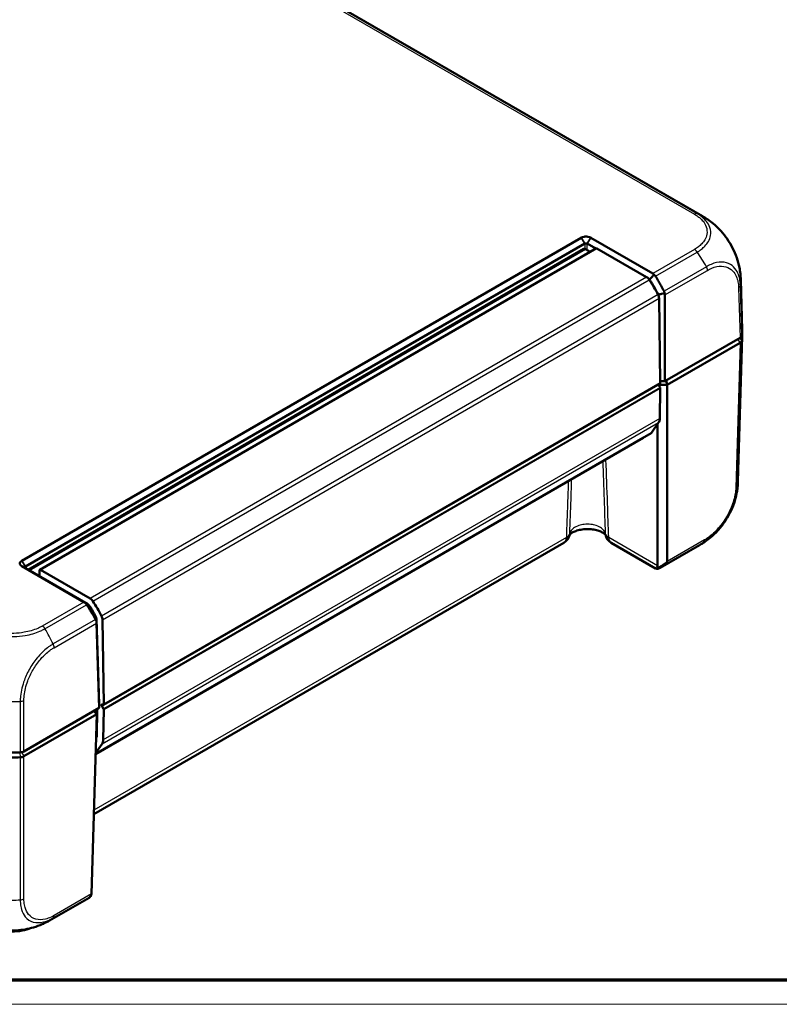
# Model space of a CAD drawing. Units: millimetres. Extents: x 1 to 1188, y 1 to 840.
# Drawn here: x 239 to 365, y 1 to 164 of the extents above; entities that cross this region are included whole.
import ezdxf

# ---------------------------------------------------------------- set-up
doc = ezdxf.new("R2010")
doc.units = ezdxf.units.MM
doc.layers.get('0').update_dxf_attribs({"lineweight": 25})
doc.layers.add('Sichtbar (ISO)', color=7, linetype='Continuous', lineweight=50)
doc.layers.add('Sichtbar schmal (ISO)', color=1, linetype='Continuous', lineweight=25)

# ---------------------------------------------------------------- blocks, each defined once
blk = doc.blocks.new('Ränder Bopla-A0-Rahmen')
at = {"color": 3, "linetype": 'Continuous', "lineweight": 70}
blk.add_line((1184, 5), (20, 5), dxfattribs=at)
at = {"color": 1, "linetype": 'Continuous', "lineweight": 18}
blk.add_line((1188, 1), (1, 1), dxfattribs=at)

msp = doc.modelspace()

# ---------------------------------------------------------------- linework, layer by layer
at = {"layer": 'Sichtbar (ISO)'}
for p, q in [((155.3337612, 244.8265234), (352.2544488, 131.1343114)), ((332.2336466, 127.5894462), (239.8491213, 74.2512157)), ((332.2435192, 127.5951461), (332.2336466, 127.5894462)), ((333.808962, 127.5894462), (333.7990895, 127.5951461)), ((344.0544093, 121.6742345), (333.808962, 127.5894462)), ((240.4246793, 73.2658193), (332.8092046, 126.6040498)), ((332.6725636, 125.7257666), (240.9048747, 72.7436667)), ((334.7317519, 125.8333824), (242.8078703, 72.7611047)), ((332.9225636, 125.7010022), (333.7125131, 125.2449246)), ((333.2334041, 126.6040498), (334.6499955, 125.7861804)), ((334.8317519, 125.8234766), (343.0364297, 121.0865037)), ((343.4352114, 120.7140337), (343.5287738, 120.6600153)), ((358.8342074, 112.3799508), (358.5840255, 120.655061)), ((344.9366029, 118.1934513), (344.9366029, 118.1513292)), ((345.0852234, 117.5788227), (345.2944206, 103.6190697)), ((346.0681461, 103.8967308), (346.0681461, 118.1463134)), ((358.4821391, 111.0639531), (346.0681461, 103.8967308)), ((358.8342074, 111.2611697), (358.1100699, 87.3093253)), ((358.4821284, 110.2474503), (346.4504856, 103.3009781)), ((358.4821391, 110.2474565), (358.4821284, 110.2474503)), ((253.3291393, 50.4523741), (345.2530208, 103.5246519)), ((344.9692837, 103.3608362), (345.2454922, 102.8768133)), ((346.4504856, 103.3009781), (345.0034418, 103.3009781)), ((345.2860232, 102.7361048), (345.2098995, 97.7442661)), ((345.2902597, 103.8967308), (346.0681461, 103.8967308)), ((346.2433788, 103.9979015), (346.4504856, 103.3009781)), ((346.4504856, 103.3009781), (346.4504856, 74.1424613)), ((345.0206462, 97.0655346), (343.8225361, 95.3610435)), ((344.8504856, 73.4294775), (344.8504856, 96.8234557)), ((252.0207619, 42.3232447), (342.4657153, 94.5416629)), ((252.0212649, 42.3398822), (343.7663499, 95.3089317)), ((329.3640494, 77.2051522), (251.7200679, 32.3773786)), ((337.1881845, 77.2051522), (344.5248909, 72.9693028)), ((345.2642246, 73.0679054), (351.7804932, 76.8300748)), ((239.8491213, 74.2512157), (239.8392488, 74.2455157)), ((239.8392488, 73.3474068), (239.8491213, 73.3417069)), ((239.8491213, 73.3417069), (250.0945686, 67.4264952)), ((250.7200491, 67.0768731), (240.4246793, 73.0209077)), ((242.766449, 72.6695492), (242.766449, 71.771403)), ((242.9078703, 72.7511989), (251.1125481, 68.0142259)), ((250.8565634, 66.9372739), (250.7871347, 66.9773586)), ((252.1056887, 64.7741123), (252.1053108, 64.7993294)), ((252.6018369, 50.5872288), (252.1770185, 64.6386803)), ((252.1784192, 63.9390543), (252.6018369, 49.9339321)), ((253.3705391, 50.5467919), (253.1613418, 64.506545)), ((252.6018369, 49.9339321), (252.6018369, 50.5872288)), ((253.1445307, 50.5111286), (253.2291393, 50.4622799)), ((252.6018369, 49.9339321), (240.1878438, 42.7667098)), ((252.2194973, 48.8966916), (240.1878545, 41.9502194)), ((251.3222852, 19.2201692), (252.2194973, 48.8966916)), ((251.7194973, 49.4245131), (252.2194973, 48.8966916)), ((252.2194973, 48.8966916), (252.2194973, 49.7131882)), ((252.2255194, 45.3056423), (252.292491, 49.6973325)), ((253.3216107, 49.8045355), (253.0436619, 50.291608)), ((253.3621416, 49.663827), (253.286018, 44.6719884)), ((252.0251606, 42.4687397), (253.0967647, 43.9932569)), ((252.1025446, 45.0283197), (252.178206, 45.1359594)), ((252.1039845, 45.0759457), (252.1579033, 45.1070758)), ((240.1878545, 41.9502194), (240.1878438, 41.9502133)), ((244.4218138, 14.8465124), (250.9380824, 18.6086818))]:
    msp.add_line(p, q, dxfattribs=at)
for centre, start, end in [((328.3640494, 78.937203), 300, 348.828629596), ((338.1881845, 78.937203), 191.171370404, 240)]:
    msp.add_arc(centre, 2, start, end, dxfattribs=at)
for centre, major_axis, ratio, start_param, end_param in [((332.9225636, 125.2927539), (-0.25, 0.4330127), 0.5773502692, 5.4977871438, 6.2831853072), ((334.8317519, 125.6601773), (-0.1, 0.1732051), 0.5773502692, 5.4977871438, 6.2831853072), ((343.0364297, 120.2700071), (-0.5, 0.8660254), 0.5773502692, 4.8162761051, 5.4977871438), ((336.8000721, 114.9930444), (7.5, -12.9903811), 0.5773502692, 1.4843624946, 1.6746834515), ((343.3348522, 120.4423014), (0.7225824, 1.2301712), 0.5722902055, 5.9525632651, 6.2874731366), ((343.5954435, 120.2018182), (-14.9885806, -0.4532887), 0.5773501621, 3.1415873403, 3.1416137328), ((344.3782243, 117.972759), (-0.5, 0.8660254), 0.5773502692, 3.9444441095, 4.6259551482), ((344.6537171, 118.1318149), (1.4143693, 0.0221277), 0.5871548721, 6.2739995617, 6.6090535971), ((343.836492, 112.2288086), (-15, 0), 0.5773502692, 3.0478438476, 3.1590459461), ((357.7747092, 111.4721392), (1.0003046, 0), 0.5771744429, 5.497939437, 6.1894648845), ((357.7750216, 110.6556986), (1, 0), 0.5773502692, 5.4978022833, 6.1893674661), ((343.8357244, 111.4123537), (15.0007709, 0), 0.5773502692, 6.1894365014, 6.1894414322), ((343.836492, 111.412312), (15, 0), 0.5773502692, 6.1894414323, 6.3303432362), ((345.1446234, 102.8205919), (-0.1, 0.1732051), 0.5773502692, 3.9095375245, 4.7036623341), ((345.1530208, 103.6978569), (0.1, -0.1732051), 0.5773502692, 0, 0.8028514559), ((343.7959014, 98.589138), (1, -1.7320508), 0.5773502692, 0.2617993878, 0.7679448709), ((341.4657153, 96.2737138), (1, -1.7320508), 0.5773502692, 0, 0.1190532892), ((343.5163499, 95.7419444), (0.25, -0.4330127), 0.5773502692, 0, 0.2617993878), ((343.1214879, 87.762568), (14.9885806, -0.4532887), 0.5773501621, 6.2831675078, 6.2831906205), ((347.6793436, 73.4574797), (-2.8287612, -0.0412727), 0.5670179066, 6.2749124856, 6.2930561427), ((242.6250276, 71.8530526), (0.1, -0.1732051), 0.5773502692, 0.1066954609, 0.7853981634), ((242.9078703, 72.5878996), (-0.1, 0.1732051), 0.5773502692, 5.4977871438, 7.0685834706), ((250.8141256, 67.0254351), (-1.0088328, 0.5722392), 0.0075569596, 0.7809580175, 1.115867889), ((250.8565634, 66.5290256), (-0.25, 0.4330127), 0.5773502692, 4.7894408111, 5.4977871438), ((244.8761905, 61.9207666), (-6.75, 11.691343), 0.5773502692, 4.6527904422, 4.7894408111), ((251.1125481, 67.1977294), (0.5, -0.8660254), 0.5773502692, 1.6746834515, 2.3561944902), ((244.8761905, 61.9207666), (-7.5, 12.9903811), 0.5773502692, 4.6259551482, 4.8162761051), ((251.7518112, 64.9962975), (-0.25, 0.4330127), 0.5773502692, 3.9444441095, 4.6527904422), ((252.4543428, 64.9004813), (0.5, -0.8660254), 0.5773502692, 0.8028514559, 1.4843624946), ((252.17885, 64.7414254), (-0.0173048, 1.1446672), 0.0153791781, 2.0122588092, 2.3473128448), ((253.1445307, 50.3478293), (-0.1, 0.1732051), 0.5773502692, 5.4977871438, 7.8452549877), ((253.2291393, 50.6255792), (0.1, -0.1732051), 0.5773502692, 5.4977871438, 7.0860367631), ((251.9389914, 49.9085505), (-0.25, 0.4330127), 0.5773502692, 3.9095375245, 4.0450688365), ((253.2207418, 49.7483142), (0.1, -0.1732051), 0.5773502692, 0.7679448709, 1.5620696805), ((251.8720198, 45.5168602), (0.25, -0.4330127), 0.5773502692, 0.2617993878, 0.7679448709), ((251.8720198, 45.5168602), (1, -1.7320508), 0.5773502692, 0.2617993878, 0.7679448709), ((238.1702549, 51.2223782), (15, 0), 0.5773502692, 4.6186401744, 4.8061377864), ((239.4808447, 43.1751447), (1, 0), 0.5775261491, 4.806109403, 5.4976348505), ((238.1702549, 50.4058816), (15, 0), 0.5773502692, 4.6186451055, 4.8061328553), ((238.1703663, 50.4051974), (14.9988098, 0), 0.5773502692, 4.8061328551, 4.8061377866), ((239.4807478, 42.3584677), (1, 0), 0.5773502692, 4.8062068213, 5.4977720043), ((248.6293672, 18.1711251), (-3.1539986, -1.2077624), 0.1694106547, 2.3250110704, 2.3804542329), ((237.4510389, 28.1424417), (-6.7527012, 13.4136533), 0.5367557475, 3.1721461513, 3.1723291152)]:
    msp.add_ellipse(centre, major_axis=major_axis, ratio=ratio, start_param=start_param, end_param=end_param, dxfattribs=at)
for points, knots in [([(352.2532984, 131.1349528), (352.270441, 131.1250537), (352.28997, 131.1137791), (352.3307352, 131.0901793), (352.3522812, 131.0776723), (352.4043435, 131.0473083), (352.4352442, 131.0291678), (352.5280903, 130.9742038), (352.589695, 130.9371054), (352.8126424, 130.8002006), (352.9714314, 130.6974824), (353.4390138, 130.3787613), (353.74166, 130.151427), (354.0337104, 129.9136879)], [0, 0, 0, 0, 0.00743545196, 0.00743545196, 0.01493823391, 0.01493823391, 0.02561911596, 0.02561911596, 0.04734836686, 0.04734836686, 0.10523179113, 0.10523179113, 0.21889807082, 0.21889807082, 0.21889807082, 0.21889807082]), ([(354.0337104, 129.9136879), (354.455149, 129.5706222), (354.8621196, 129.1839444), (355.6337639, 128.3367421), (355.9977399, 127.875415), (356.6639198, 126.9078836), (356.9685924, 126.399665), (357.5070254, 125.3510112), (357.7387506, 124.8141157), (358.1202992, 123.7339145), (358.26926, 123.190957), (358.3712369, 122.6559121)], [0.14608959485, 0.14608959485, 0.14608959485, 0.14608959485, 0.31026845779, 0.31026845779, 0.47444732073, 0.47444732073, 0.63862618367, 0.63862618367, 0.80280504661, 0.80280504661, 0.96698390956, 0.96698390956, 0.96698390956, 0.96698390956]), ([(333.7990895, 127.5951461), (333.6732497, 127.6677998), (333.5163877, 127.722425), (333.2412711, 127.7715586), (333.1312952, 127.7811551), (333.0213043, 127.7811551), (332.9113135, 127.7811551), (332.8013376, 127.7715586), (332.526221, 127.722425), (332.369359, 127.6677998), (332.2435192, 127.5951461)], [-0.7852458701, -0.7852458701, -0.7852458701, -0.7852458701, -0.299908638, -0.299908638, 0, 0, 0, 0.299908638, 0.299908638, 0.7852458701, 0.7852458701, 0.7852458701, 0.7852458701]), ([(332.8092046, 126.6040498), (332.81085, 126.6049998), (332.8125146, 126.6059392), (332.815882, 126.6077965), (332.8175849, 126.6087145), (332.8193069, 126.6096218)], [3.7075724285728, 3.7075724285728, 3.7075724285728, 3.7075724285728, 3.7082705248303, 3.7082705248303, 3.7089686210878, 3.7089686210878, 3.7089686210878, 3.7089686210878]), ([(332.8193069, 126.6096218), (332.8535186, 126.6276476), (332.8945608, 126.6408044), (332.9652714, 126.6525958), (332.9932877, 126.6548784), (333.0213043, 126.6548784), (333.049321, 126.6548784), (333.0773373, 126.6525958), (333.1480479, 126.6408044), (333.18909, 126.6276476), (333.2233017, 126.6096218)], [-0.7852458701, -0.7852458701, -0.7852458701, -0.7852458701, -0.299908638, -0.299908638, 0, 0, 0, 0.299908638, 0.299908638, 0.7852458701, 0.7852458701, 0.7852458701, 0.7852458701]), ([(333.2233017, 126.6096218), (333.2250238, 126.6087145), (333.2267266, 126.6077965), (333.2300941, 126.6059392), (333.2317586, 126.6049998), (333.2334041, 126.6040498)], [6.1576136905939, 6.1576136905939, 6.1576136905939, 6.1576136905939, 6.1583117868514, 6.1583117868514, 6.1590098831089, 6.1590098831089, 6.1590098831089, 6.1590098831089]), ([(358.3712369, 122.6559121), (358.4337891, 122.3277184), (358.4840745, 121.9958027), (358.5372415, 121.4980729), (358.5512211, 121.3320806), (358.5668669, 121.0834002), (358.5712074, 121.0004765), (358.5766571, 120.8738246), (358.5783246, 120.8302207), (358.5805968, 120.7646108), (358.5813386, 120.7419284), (358.5827489, 120.6972201), (358.58342, 120.6750511), (358.5840184, 120.6552892)], [0, 0, 0, 0, 0.10052013158, 0.10052013158, 0.15105138846, 0.15105138846, 0.17616228308, 0.17616228308, 0.18913778331, 0.18913778331, 0.19602027543, 0.19602027543, 0.20328412603, 0.20328412603, 0.20328412603, 0.20328412603]), ([(343.5287738, 120.6600153), (343.6578012, 120.8050374), (343.7866507, 120.950305), (344.0259367, 121.2208753), (344.1364675, 121.3461733), (344.2468453, 121.4716035)], [-0.11742770651, -0.11742770651, -0.11742770651, -0.11742770651, -0.05868566946, -0.05868566946, -0.00815057454, -0.00815057454, -0.00815057454, -0.00815057454]), ([(343.5287738, 120.6600153), (343.6324935, 120.500905), (343.7344739, 120.3403078), (343.9833865, 119.9378216), (344.1281209, 119.6942966), (344.2685761, 119.4482153), (344.4083644, 119.2033024), (344.5439141, 118.9558574), (344.7642939, 118.536288), (344.851524, 118.365285), (344.9366029, 118.1934513)], [0.67650253316, 0.67650253316, 0.67650253316, 0.67650253316, 0.71680884772, 0.71680884772, 0.77667151714, 0.77667151714, 0.77667151714, 0.83624994044, 0.83624994044, 0.87684574158, 0.87684574158, 0.87684574158, 0.87684574158]), ([(344.2468453, 121.4716035), (344.2878831, 121.4473023), (344.3267348, 121.4194275), (344.3948767, 121.3599318), (344.424485, 121.329317), (344.4677258, 121.2759645), (344.4829977, 121.2549285), (344.4971405, 121.2330918)], [-0.203369744484, -0.203369744484, -0.203369744484, -0.203369744484, -0.188689345279, -0.188689345279, -0.175662655604, -0.175662655604, -0.167733041156, -0.167733041156, -0.167733041156, -0.167733041156]), ([(345.910134, 118.7575265), (345.8324099, 118.9133427), (345.7530131, 119.068499), (345.5335596, 119.4867106), (345.3903842, 119.7483177), (345.2427195, 120.0072567), (345.0943503, 120.2674312), (344.941449, 120.524912), (344.6900823, 120.9316882), (344.5943454, 121.0830057), (344.4971405, 121.2330918)], [-0.87111984534, -0.87111984534, -0.87111984534, -0.87111984534, -0.83624994044, -0.83624994044, -0.77667151714, -0.77667151714, -0.77667151714, -0.71680884772, -0.71680884772, -0.68092503807, -0.68092503807, -0.68092503807, -0.68092503807]), ([(345.910134, 118.7575265), (345.917797, 118.7421643), (345.9249203, 118.7265427), (345.9463551, 118.6748387), (345.9583252, 118.6380005), (345.9819315, 118.5406656), (345.9890492, 118.4797628), (345.9894933, 118.4186325)], [-0.037427562009, -0.037427562009, -0.037427562009, -0.037427562009, -0.032257574158, -0.032257574158, -0.020578061681, -0.020578061681, -0.002029002345, -0.002029002345, -0.002029002345, -0.002029002345]), ([(344.9366029, 118.1934513), (345.12506, 118.2343128), (345.313645, 118.2748945), (345.6646096, 118.3498719), (345.8270307, 118.3843527), (345.9894933, 118.4186325)], [0, 0, 0, 0, 0.05843215895, 0.05843215895, 0.10871709473, 0.10871709473, 0.10871709473, 0.10871709473]), ([(358.7706239, 110.6016122), (358.7597998, 110.5349313), (358.7291196, 110.4700271), (358.6307725, 110.3493744), (358.563844, 110.2945484), (358.4821391, 110.2474565)], [0, 0, 0, 0, 0.034663249, 0.034663249, 0.069328737457, 0.069328737457, 0.069328737457, 0.069328737457]), ([(358.1100634, 87.3091252), (358.1094418, 87.2885949), (358.1087401, 87.2654147), (358.1071962, 87.2166802), (358.1063389, 87.1907685), (358.1040238, 87.1254353), (358.1024694, 87.0855429), (358.097313, 86.9668517), (358.0931896, 86.8882889), (358.0735919, 86.5757842), (358.05151, 86.3410968), (357.9907908, 85.8558559), (357.9515851, 85.6061584), (357.9055637, 85.3581389)], [0, 0, 0, 0, 0.0075353148, 0.0075353148, 0.01534164856, 0.01534164856, 0.02723999729, 0.02723999729, 0.0510521186, 0.0510521186, 0.12239825973, 0.12239825973, 0.19845437673, 0.19845437673, 0.19845437673, 0.19845437673]), ([(353.5831711, 78.0692397), (354.0054372, 78.4149033), (354.41368, 78.8063813), (355.1837174, 79.6590289), (355.546669, 80.1194403), (356.2140764, 81.0946132), (356.5161866, 81.6051741), (357.0515329, 82.6546522), (357.2839469, 83.1957849), (357.6607353, 84.2802422), (357.8062821, 84.8230888), (357.9055637, 85.3581389)], [0.14901232752, 0.14901232752, 0.14901232752, 0.14901232752, 0.31359476192, 0.31359476192, 0.47817719632, 0.47817719632, 0.64275963073, 0.64275963073, 0.80734206513, 0.80734206513, 0.97192449953, 0.97192449953, 0.97192449953, 0.97192449953]), ([(336.2320596, 78.5205791), (336.2290167, 78.5253744), (336.2244606, 78.5322322), (336.1905488, 78.5792181), (336.1275535, 78.6511945), (335.9180944, 78.8141402), (335.7802743, 78.9023249), (335.4287486, 79.0766824), (335.2116829, 79.1625027), (334.7094367, 79.3117108), (334.4208432, 79.3733189), (333.8017765, 79.4552024), (333.4701458, 79.4735932), (332.8078556, 79.4599456), (332.477258, 79.427271), (331.8648228, 79.3180083), (331.5821892, 79.2422796), (331.1027342, 79.0694481), (330.9024705, 78.9735882), (330.5995201, 78.7923956), (330.4916203, 78.7069373), (330.3611728, 78.5811205), (330.3309383, 78.5377558), (330.3200328, 78.5199155)], [0.2145844832, 0.2145844832, 0.2145844832, 0.2145844832, 0.243292894, 0.243292894, 0.3637413546, 0.3637413546, 0.4737792498, 0.4737792498, 0.5897183199, 0.5897183199, 0.7133203214, 0.7133203214, 0.8422944047, 0.8422944047, 0.9728175301, 0.9728175301, 1.1005821329, 1.1005821329, 1.2216543071, 1.2216543071, 1.3345478145, 1.3345478145, 1.4349434773, 1.4349434773, 1.4349434773, 1.4349434773]), ([(353.5831711, 78.0692397), (353.3022158, 77.839252), (353.0110413, 77.6189886), (352.5627866, 77.3100707), (352.4115012, 77.21081), (352.1820706, 77.0675553), (352.1051821, 77.0207247), (351.9868431, 76.9502377), (351.9459679, 76.9261698), (351.8839526, 76.8899773), (351.8623277, 76.8774171), (351.8195245, 76.8526277), (351.7981409, 76.8402831), (351.7795508, 76.8295487)], [0, 0, 0, 0, 0.10952353539, 0.10952353539, 0.16462454715, 0.16462454715, 0.19197504437, 0.19197504437, 0.20609412443, 0.20609412443, 0.21361217381, 0.21361217381, 0.22166011096, 0.22166011096, 0.22166011096, 0.22166011096]), ([(239.8392488, 74.2455157), (239.713409, 74.1728621), (239.6187953, 74.0822978), (239.5336934, 73.9234591), (239.5170718, 73.8599645), (239.5170718, 73.7964613), (239.5170718, 73.732958), (239.5336934, 73.6694634), (239.6187953, 73.5106248), (239.713409, 73.4200605), (239.8392488, 73.3474068)], [-0.7852458701, -0.7852458701, -0.7852458701, -0.7852458701, -0.299908638, -0.299908638, 0, 0, 0, 0.299908638, 0.299908638, 0.7852458701, 0.7852458701, 0.7852458701, 0.7852458701]), ([(240.4150365, 73.0267449), (240.3838694, 73.0465285), (240.361133, 73.0702542), (240.3407576, 73.1111066), (240.3368139, 73.1272875), (240.3368139, 73.1434629), (240.3368139, 73.1596383), (240.3407576, 73.1758079), (240.361133, 73.216605), (240.3838694, 73.2402707), (240.4150365, 73.2599914)], [-0.7852458701, -0.7852458701, -0.7852458701, -0.7852458701, -0.299908638, -0.299908638, 0, 0, 0, 0.299908638, 0.299908638, 0.7852458701, 0.7852458701, 0.7852458701, 0.7852458701]), ([(240.4150365, 73.2599914), (240.4166053, 73.2609841), (240.4181933, 73.2619661), (240.4214076, 73.2639087), (240.4230339, 73.2648693), (240.4246793, 73.2658193)], [-9.358968621088, -9.358968621088, -9.358968621088, -9.358968621088, -9.3582705248305, -9.3582705248305, -9.357572428573, -9.357572428573, -9.357572428573, -9.357572428573]), ([(344.9592801, 73.1706319), (344.9518203, 73.1762829), (344.9447312, 73.1822888), (344.9112513, 73.2139094), (344.8915939, 73.2434081), (344.8602652, 73.3148123), (344.8523143, 73.3577908), (344.8509512, 73.4003769)], [0.066851478734, 0.066851478734, 0.066851478734, 0.066851478734, 0.070491243806, 0.070491243806, 0.085006141906, 0.085006141906, 0.103544111746, 0.103544111746, 0.103544111746, 0.103544111746]), ([(345.3355, 73.1103323), (345.334855, 73.1099636), (345.3342084, 73.1095978), (345.3014901, 73.0912859), (345.2656014, 73.0806258), (345.1881828, 73.0749382), (345.146953, 73.0800859), (345.0559533, 73.1087333), (345.0066123, 73.1347769), (344.9592801, 73.1706319)], [-0.000338206351, -0.000338206351, -0.000338206351, -0.000338206351, 0, 0, 0.016732203664, 0.016732203664, 0.033621870226, 0.033621870226, 0.0531846495, 0.0531846495, 0.0531846495, 0.0531846495]), ([(346.3560954, 73.7629561), (346.3564392, 73.7632646), (346.3567821, 73.7635747), (346.3926734, 73.7962874), (346.4170552, 73.8449084), (346.4461298, 73.9716652), (346.4513164, 74.0478837), (346.4505091, 74.1372338)], [-0.000337792283, -0.000337792283, -0.000337792283, -0.000337792283, 0, 0, 0.035129880881, 0.035129880881, 0.068870888774, 0.068870888774, 0.068870888774, 0.068870888774]), ([(240.4246793, 73.0209077), (240.4230339, 73.0218576), (240.4214076, 73.0228191), (240.4181933, 73.0247648), (240.4166053, 73.0257491), (240.4150365, 73.0267449)], [-6.1590098831089, -6.1590098831089, -6.1590098831089, -6.1590098831089, -6.1583117868514, -6.1583117868514, -6.1576136905939, -6.1576136905939, -6.1576136905939, -6.1576136905939]), ([(344.5248909, 72.9693028), (344.5722281, 72.9419727), (344.615454, 72.9266972), (344.7000915, 72.904612), (344.7377306, 72.9013393), (344.809481, 72.8990746), (344.8394166, 72.9021197), (344.9042411, 72.9112346), (344.9324344, 72.9186151), (344.9957747, 72.9372058), (345.0261708, 72.9489933), (345.0855099, 72.9740815), (345.1138933, 72.9874571), (345.1716645, 73.016505), (345.2009519, 73.0321716), (345.242106, 73.0552264), (345.2530964, 73.0614805), (345.2642246, 73.0679054)], [1.20032181238, 1.20032181238, 1.20032181238, 1.20032181238, 1.20561739146, 1.20561739146, 1.2125178419, 1.2125178419, 1.22155081146, 1.22155081146, 1.235701736, 1.235701736, 1.25725905309, 1.25725905309, 1.27881637019, 1.27881637019, 1.30037368729, 1.30037368729, 1.30810839787, 1.30810839787, 1.30810839787, 1.30810839787]), ([(250.5427456, 66.9884966), (250.5329019, 67.0031126), (250.5231619, 67.0177353), (250.4924166, 67.0644131), (250.4719921, 67.0962137), (250.4214854, 67.1769148), (250.3929683, 67.2245387), (250.3669619, 67.2700275)], [-0.037467180615, -0.037467180615, -0.037467180615, -0.037467180615, -0.032154734883, -0.032154734883, -0.020498364899, -0.020498364899, -0.002177971732, -0.002177971732, -0.002177971732, -0.002177971732]), ([(250.3669619, 67.2700275), (250.4218362, 67.2399969), (250.4765192, 67.2100762), (250.5942858, 67.1456505), (250.6573188, 67.1111751), (250.7200491, 67.0768731)], [-0.10927719398, -0.10927719398, -0.10927719398, -0.10927719398, -0.05873481343, -0.05873481343, 0, 0, 0, 0]), ([(250.5427456, 66.9884966), (250.6427407, 66.8400214), (250.7413294, 66.6903504), (251.0004655, 66.2880599), (251.1583912, 66.0334799), (251.3119426, 65.7762974), (251.4647649, 65.5203361), (251.6132542, 65.261797), (251.8413644, 64.8485833), (251.9240075, 64.6953012), (252.0050262, 64.5413873)], [0.68092503807, 0.68092503807, 0.68092503807, 0.68092503807, 0.71680884772, 0.71680884772, 0.77667151714, 0.77667151714, 0.77667151714, 0.83624994044, 0.83624994044, 0.87111984534, 0.87111984534, 0.87111984534, 0.87111984534]), ([(252.1770185, 64.6386803), (252.0882932, 64.8084087), (251.9974784, 64.977342), (251.768412, 65.3918963), (251.6278352, 65.6364388), (251.4831676, 65.8785347), (251.3378098, 66.1217855), (251.1883222, 66.3625663), (250.9317202, 66.760613), (250.8267173, 66.9194651), (250.7200491, 67.0768731)], [-0.87684574158, -0.87684574158, -0.87684574158, -0.87684574158, -0.83624994044, -0.83624994044, -0.77667151714, -0.77667151714, -0.77667151714, -0.71680884772, -0.71680884772, -0.67650253316, -0.67650253316, -0.67650253316, -0.67650253316]), ([(252.1703274, 64.2521118), (252.1467643, 64.2898903), (252.1227015, 64.3299681), (252.0784663, 64.4065186), (252.058554, 64.442016), (252.0274053, 64.49923), (252.0161687, 64.5202196), (252.0050262, 64.5413873)], [-0.202432398113, -0.202432398113, -0.202432398113, -0.202432398113, -0.186750334861, -0.186750334861, -0.173971806692, -0.173971806692, -0.166688844127, -0.166688844127, -0.166688844127, -0.166688844127]), ([(252.1770185, 64.6386803), (252.1758041, 64.5700208), (252.174598, 64.5010124), (252.1723701, 64.3720738), (252.1713457, 64.3122034), (252.1703274, 64.2521118)], [-0.1168246858, -0.1168246858, -0.1168246858, -0.1168246858, -0.05838043707, -0.05838043707, -0.00810754441, -0.00810754441, -0.00810754441, -0.00810754441]), ([(240.1878438, 41.9502133), (240.1061364, 41.9029591), (240.0108823, 41.8641489), (239.8017578, 41.8072827), (239.6894636, 41.7896407), (239.574428, 41.7836564)], [0, 0, 0, 0, 0.034664996176, 0.034664996176, 0.069327759203, 0.069327759203, 0.069327759203, 0.069327759203]), ([(251.1720693, 18.776344), (251.1713535, 18.7755166), (251.1706351, 18.7746916), (251.135446, 18.7345553), (251.0951022, 18.7012024), (251.0495827, 18.6743438), (251.0486791, 18.6738146), (251.047774, 18.6732883)], [0.03604630911, 0.03604630911, 0.03604630911, 0.03604630911, 0.036395854156, 0.036395854156, 0.053102081419, 0.053102081419, 0.053439762711, 0.053439762711, 0.053439762711, 0.053439762711]), ([(251.3221005, 19.2148215), (251.3185219, 19.1227479), (251.2942377, 19.0353866), (251.2130545, 18.8787135), (251.1554149, 18.8110066), (251.0864288, 18.7592106), (251.0857695, 18.7587178), (251.0851092, 18.7582266)], [0.000115198897, 0.000115198897, 0.000115198897, 0.000115198897, 0.033793420614, 0.033793420614, 0.068714091629, 0.068714091629, 0.069050552686, 0.069050552686, 0.069050552686, 0.069050552686]), ([(251.1720693, 18.776344), (251.2000765, 18.8087228), (251.2167173, 18.8350776), (251.2504469, 18.8935914), (251.2604657, 18.9189527), (251.2793768, 18.9695148), (251.2851793, 18.9907467), (251.2950054, 19.0293743), (251.2986332, 19.0463939), (251.3051219, 19.0797637), (251.3079243, 19.0960257), (251.3127736, 19.1266344), (251.3148593, 19.1408571), (251.3168788, 19.1555316)], [-0.74167674239, -0.74167674239, -0.74167674239, -0.74167674239, -0.73269597846, -0.73269597846, -0.71778761933, -0.71778761933, -0.69714810823, -0.69714810823, -0.67650859714, -0.67650859714, -0.65586908605, -0.65586908605, -0.63847918693, -0.63847918693, -0.63847918693, -0.63847918693]), ([(244.420527, 14.8457874), (244.399151, 14.8334476), (244.374874, 14.8194284), (244.324918, 14.7907077), (244.2989812, 14.7758601), (244.2355951, 14.7398329), (244.1976719, 14.7184975), (244.0825991, 14.6545708), (244.0053616, 14.6127839), (243.6955676, 14.4499215), (243.457305, 14.3353181), (242.7475232, 14.0237546), (242.2656549, 13.8477199), (241.7760429, 13.6999079)], [0, 0, 0, 0, 0.00913692717, 0.00913692717, 0.01810656377, 0.01810656377, 0.03108275029, 0.03108275029, 0.05770495844, 0.05770495844, 0.13752163385, 0.13752163385, 0.29118121498, 0.29118121498, 0.29118121498, 0.29118121498]), ([(234.5988019, 13.688912), (235.0467894, 13.5556155), (235.5133666, 13.448565), (236.4675482, 13.2877732), (236.9562847, 13.2334319), (237.942885, 13.1811323), (238.4368609, 13.1822695), (239.4204639, 13.2373048), (239.9094221, 13.2918129), (240.8645106, 13.4558503), (241.3298691, 13.5652096), (241.7760429, 13.6999079)], [0.21922588316, 0.21922588316, 0.21922588316, 0.21922588316, 0.35645336452, 0.35645336452, 0.49368084588, 0.49368084588, 0.63090832725, 0.63090832725, 0.76813580861, 0.76813580861, 0.90536328997, 0.90536328997, 0.90536328997, 0.90536328997]), ([(241.2557252, 13.5564992), (241.0720229, 13.4856807), (240.8820159, 13.421444), (240.1650128, 13.2105199), (239.6061255, 13.1059999), (238.4625246, 13.0014253), (237.8779852, 13.0014253), (236.7343843, 13.1059999), (236.1754969, 13.2105199), (235.4589001, 13.4213245), (235.2692779, 13.4854133), (235.0859319, 13.5560571)], [0.1966679777, 0.1966679777, 0.1966679777, 0.1966679777, 0.3141592654, 0.3141592654, 0.6283185307, 0.6283185307, 0.9424777961, 0.9424777961, 1.2566370614, 1.2566370614, 1.3738837774, 1.3738837774, 1.3738837774, 1.3738837774])]:
    msp.add_open_spline(points, degree=3, knots=knots, dxfattribs=at)
for points in [[(346.4505091, 74.1372338), (346.4504934, 74.1389723), (346.4504856, 74.1407149), (346.4504856, 74.1424613)], [(251.3222852, 19.2201692), (251.3222313, 19.2183841), (251.3221697, 19.2166015), (251.3221005, 19.2148215)]]:
    msp.add_open_spline(points, degree=3, dxfattribs=at)
at = {"layer": 'Sichtbar schmal (ISO)'}
for p, q in [((154.1212609, 245.1012002), (350.9349548, 131.4707611)), ((351.3803707, 131.5455786), (154.5667156, 245.1759953)), ((332.8092046, 126.6040498), (332.2336466, 127.5894462)), ((332.2435192, 127.5951461), (332.8193069, 126.6096218)), ((333.2233017, 126.6096218), (333.7990895, 127.5951461)), ((333.808962, 127.5894462), (333.2334041, 126.6040498)), ((241.0513213, 72.6591157), (332.9225636, 125.7010022)), ((242.9078703, 72.7511989), (334.8317519, 125.8234766)), ((332.8092046, 126.6040498), (332.8092046, 125.7448967)), ((333.2334041, 125.5215383), (333.2334041, 126.6040498)), ((350.9322625, 125.6451649), (344.0544093, 121.6742345)), ((344.4971405, 121.2330918), (351.377716, 125.2055939)), ((352.9133654, 122.8008441), (345.910134, 118.7575265)), ((346.0681461, 118.1463134), (353.07905, 122.1940607)), ((343.0364297, 121.0865037), (251.1125481, 68.0142259)), ((251.5580022, 67.5746553), (343.4818838, 120.646933)), ((358.2321716, 119.3319714), (358.4821391, 111.0639531)), ((358.7706239, 111.4181088), (358.5205361, 119.6901071)), ((344.9195209, 118.1855958), (252.9956393, 65.113318)), ((253.1613418, 64.506545), (345.0852234, 117.5788227)), ((358.0465251, 86.6510486), (358.7706239, 110.6016122)), ((358.4821284, 110.2474503), (358.128575, 110.8598227)), ((358.7706309, 110.6016548), (358.3374517, 110.9804178)), ((358.4821391, 110.2474565), (357.758216, 86.3027038)), ((345.2454922, 102.8768133), (253.3216107, 49.8045355)), ((253.3621416, 49.663827), (345.2860232, 102.7361048)), ((345.2944206, 103.6190697), (253.3705391, 50.5467919)), ((345.2098995, 97.7442661), (253.286018, 44.6719884)), ((253.0967647, 43.9932569), (345.0206462, 97.0655346)), ((343.8225361, 95.3610435), (252.0218702, 42.3599044)), ((329.7780476, 78.0923311), (251.7400118, 33.0370501)), ((344.8504856, 73.4294775), (336.7741864, 78.0923311)), ((346.3560954, 73.7629561), (352.4420848, 77.2767037)), ((352.6077867, 77.6921397), (346.4505091, 74.1372338)), ((240.4150365, 73.2599914), (239.8392488, 74.2455157)), ((239.8392488, 73.3474068), (240.4150365, 73.0267449)), ((239.8491213, 74.2512157), (240.4246793, 73.2658193)), ((240.4246793, 73.0209077), (239.8491213, 73.3417069)), ((240.4322153, 73.0165568), (240.4246793, 73.2658193)), ((242.766449, 71.771403), (242.6776669, 71.7201447)), ((250.0945686, 67.4264952), (243.2140231, 63.4540104)), ((243.6596945, 63.0145652), (250.5427456, 66.9884966)), ((251.4810027, 66.0658229), (251.3989418, 66.018445)), ((251.9635901, 65.0380503), (252.0342333, 65.0788362)), ((252.0050262, 64.5413873), (244.9991198, 60.4965253)), ((245.1648229, 59.8897526), (252.1784192, 63.9390543)), ((252.0840007, 64.9442701), (252.0310494, 64.9136987)), ((239.574428, 51.0182999), (239.574428, 42.600153)), ((240.1878438, 42.7667098), (240.1878438, 51.179047)), ((253.0436619, 50.291608), (253.3087282, 50.444644)), ((252.2194973, 49.4129641), (252.2887643, 49.4529554)), ((252.1462486, 46.4738899), (252.2441971, 46.5304404)), ((252.2449301, 46.5785122), (252.1477147, 46.5223849)), ((252.2256666, 45.3153009), (252.1091877, 45.2480518)), ((239.519617, 42.5972362), (239.5743544, 41.7836525)), ((239.7969782, 42.6272371), (240.1878545, 41.9502194)), ((239.574428, 41.7836565), (239.574428, 18.2511514)), ((240.1878438, 18.4234178), (240.1878438, 41.9502133)), ((244.9991412, 15.2444913), (251.0851092, 18.7582266)), ((251.3221005, 19.2148215), (245.1648229, 15.6599156))]:
    msp.add_line(p, q, dxfattribs=at)
for centre, major_axis, ratio, start_param, end_param in [((350.9435826, 130.6498974), (0.4964622, 0.8680583), 0.5746172106, 0.103117654, 0.7830479578), ((344.2252238, 118.4494786), (8.3458219, 12.4879499), 0.6150475994, 0.0404887955, 0.1443025021), ((350.9322625, 124.8286683), (-0.5, 0.8660254), 0.5773502692, 4.8162760688, 5.4977871438), ((345.2672722, 119.8815846), (8.2269608, -12.5628004), 0.5360957062, 1.4541839131, 1.644537552), ((352.3723646, 122.5881649), (0.4992861, -0.8664372), 0.5778803623, 0.8033275046, 1.4843601223), ((343.5954435, 120.2018182), (-14.9885806, -0.4532887), 0.5773501621, 3.0305292875, 3.1415873403), ((357.5251725, 119.7259077), (0.9995433, 0.0302193), 0.5771744429, 5.4810489113, 6.1720169062), ((357.0513632, 86.7232139), (0.9995935, -0.0285091), 0.5783539021, 5.5143989177, 6.2049975005), ((343.1214879, 87.762568), (14.9885806, -0.4532887), 0.5773501621, 6.206848252, 6.2831675078), ((328.3640494, 78.937203), (1, -1.7320508), 0.5773502692, 0, 0.7679448709), ((328.3640494, 78.937203), (1.9987757, -0.0699696), 0.5738622856, 5.5181315602, 6.189900801), ((328.3640494, 78.937203), (1.9621042, -0.3874883), 0.8112404423, 0, 0.1308383572), ((338.1881845, 78.937203), (-1.9987757, -0.0699696), 0.5738622856, 0.0932845062, 0.765053747), ((338.1881845, 78.937203), (-1.9621042, -0.3874883), 0.8112404423, 6.15234695, 6.2831853072), ((338.1881845, 78.937203), (-1, -1.7320508), 0.5773502692, 5.5152404363, 6.2831853072), ((343.7512681, 89.5149077), (-8.3458219, 12.4879499), 0.6150475994, 3.1012461161, 3.1876799459), ((351.9007876, 78.1145756), (0.5, -0.8660254), 0.5773502692, 0.0864337959, 0.7679448709), ((330.1575415, 81.3679041), (20.5085185, -0.2992272), 0.5670179066, 5.5269334042, 5.6387145928), ((330.1575415, 81.6665659), (20.8597048, -0.6152552), 0.5765564704, 5.5440869532, 5.6183823523), ((243.2116162, 62.6355512), (-0.5032642, 0.8641326), 0.5798548234, 4.8159097228, 5.4956039334), ((237.4510389, 57.6338533), (-6.7799266, 13.3985541), 0.5354476189, 4.6555050369, 4.845911362), ((244.4578238, 60.2836889), (0.5, -0.8660254), 0.5773502692, 0.8028514559, 1.4843625309), ((238.1702549, 59.3345572), (15, 0), 0.5568555716, 4.6186401744, 4.8061841405), ((239.4806393, 51.5749187), (0.9999985, 0.0017116), 0.5582031035, 4.8060714665, 5.4966804592), ((238.1702549, 27.1689454), (-15, 0), 0.5971417686, 1.4770639495, 1.6645451328), ((239.4808447, 18.8458537), (1, 0), 0.5973236776, 4.806109403, 5.4976348505), ((238.1702566, 16.4182843), (3.4744443, 0), 0.5773502692, 1.1526526115, 1.1527621954), ((238.170243, 16.7023297), (-3.3250012, 0), 0.5773502692, 4.1446818693, 4.1447106366), ((251.0447655, 35.9907834), (-0.0115426, -17.3247321), 0.0290322271, 0.0289244208, 0.1032198198), ((237.4510389, 28.1424417), (-6.7527012, 13.4136533), 0.5367557475, 3.1723291152, 3.2587166808), ((244.4572926, 16.0821003), (0.4999363, -0.8660622), 0.5774010341, 0.0857286949, 0.7679873316)]:
    msp.add_ellipse(centre, major_axis=major_axis, ratio=ratio, start_param=start_param, end_param=end_param, dxfattribs=at)
for points, knots in [([(350.9435826, 131.466394), (351.0427944, 131.4096525), (351.1417927, 131.3527127), (351.4263112, 131.1666847), (351.6023657, 131.0329873), (351.992606, 130.7061193), (352.1902804, 130.5049994), (352.5840401, 130.0128382), (352.7560612, 129.7121678), (353.0166661, 128.9906598), (353.053574, 128.5692559), (352.9302558, 127.8388739), (352.8160917, 127.5294198), (352.5070166, 127.0014113), (352.3351492, 126.7767636), (351.9675286, 126.39249), (351.7850887, 126.2309349), (351.4868725, 126.0007664), (351.3841004, 125.9256628), (351.1682752, 125.7809284), (351.0521051, 125.7132147), (350.935064, 125.6461257), (350.9343163, 125.6456972), (350.9335688, 125.6452686), (350.9322625, 125.6451649)], [0, 0, 0, 0, 0.0418945987, 0.0418945987, 0.128934109, 0.128934109, 0.2481793723, 0.2481793723, 0.4103900719, 0.4103900719, 0.6273219004, 0.6273219004, 0.7885737505, 0.7885737505, 0.9156272926, 0.9156272926, 1.0145844433, 1.0145844433, 1.0640630186, 1.0640630186, 1.113541594, 1.113541594, 1.113541594, 1.1138576399, 1.1138576399, 1.1138576399, 1.1138576399]), ([(351.377716, 125.2055938), (351.3770807, 125.2074937), (351.3772971, 125.2076241), (351.3775137, 125.2077546), (351.4895818, 125.2752638), (351.6270063, 125.3611796), (351.8677319, 125.5229978), (351.9769335, 125.6033741), (352.2973109, 125.8512126), (352.4989532, 126.0261384), (352.8992875, 126.4428539), (353.0857681, 126.6872818), (353.4233083, 127.261108), (353.5506514, 127.595717), (353.6881187, 128.3868202), (353.6447165, 128.847403), (353.3601952, 129.6325505), (353.1718991, 129.9599012), (352.7413012, 130.4962746), (352.5238364, 130.7165884), (352.0978934, 131.0724604), (351.9171288, 131.2108289), (351.595651, 131.4213303), (351.4811021, 131.4879964), (351.3857987, 131.5428035), (351.3837999, 131.543953), (351.3818074, 131.5450992), (351.3798036, 131.5457823)], [-1.1136372006, -1.1136372006, -1.1136372006, -1.1136372006, -1.113541594, -1.113541594, -1.113541594, -1.0640630186, -1.0640630186, -1.0145844433, -1.0145844433, -0.9156272926, -0.9156272926, -0.7885737505, -0.7885737505, -0.6273219004, -0.6273219004, -0.4103900719, -0.4103900719, -0.2481793723, -0.2481793723, -0.128934109, -0.128934109, -0.0418945987, -0.0418945987, 0, 0, 0, 0.0008786598, 0.0008786598, 0.0008786598, 0.0008786598]), ([(354.0338105, 129.9136124), (354.240656, 129.7452586), (354.4451447, 129.5648581), (355.1227356, 128.9206502), (355.5818117, 128.4030194), (356.5934466, 127.052322), (357.1134921, 126.1781192), (357.8972122, 124.449785), (358.1784945, 123.6019073), (358.3542891, 122.7432054), (358.36293, 122.6995418), (358.3712449, 122.6559861)], [0.14608959485, 0.14608959485, 0.14608959485, 0.14608959485, 0.22857142342, 0.22857142342, 0.42357116064, 0.42357116064, 0.69871994639, 0.69871994639, 0.95330646608, 0.95330646608, 0.96698390956, 0.96698390956, 0.96698390956, 0.96698390956]), ([(358.5204808, 119.6919382), (358.5207312, 119.6915198), (358.520725, 119.6917333), (358.5207188, 119.691947), (358.5157499, 119.8625116), (358.5041106, 120.058827), (358.4449497, 120.5821493), (358.3781268, 120.9145577), (358.1717113, 121.5931455), (358.0212615, 121.926815), (357.5806134, 122.615165), (357.2597755, 122.9332116), (356.481079, 123.4092939), (355.9935301, 123.5467971), (354.907832, 123.5730576), (354.303573, 123.4434425), (353.5470654, 123.1261702), (353.4086931, 123.0629593), (353.1465994, 122.9334298), (353.0231486, 122.863273), (352.9142705, 122.8008651), (352.9142454, 122.8008507), (352.9142203, 122.8008364), (352.9141952, 122.8008219)], [-1.1068250512, -1.1068250512, -1.1068250512, -1.1068250512, -1.1067468168, -1.1067468168, -1.1067468168, -1.044300582, -1.044300582, -0.9212085265, -0.9212085265, -0.7713835003, -0.7713835003, -0.5713098578, -0.5713098578, -0.3438062654, -0.3438062654, -0.1002956245, -0.1002956245, -0.0460274349, -0.0460274349, 0, 0, 0, 0.0000106092, 0.0000106092, 0.0000106092, 0.0000106092]), ([(353.0793637, 122.1942286), (353.1878531, 122.2567458), (353.2964192, 122.3178975), (353.5326634, 122.4373878), (353.660248, 122.4956979), (354.3572843, 122.7822114), (354.9137594, 122.8940589), (355.9136021, 122.8626465), (356.3597726, 122.7341018), (357.0758295, 122.2970476), (357.3698371, 122.0102616), (357.7737955, 121.3827011), (357.9121, 121.0764718), (358.1020158, 120.4553279), (358.1637114, 120.1525547), (358.217722, 119.6714917), (358.2278128, 119.504584), (358.232506, 119.3344142), (358.2325263, 119.3336782), (358.2325466, 119.3329423), (358.2321716, 119.3319714)], [0, 0, 0, 0, 0.0460274349, 0.0460274349, 0.1002956245, 0.1002956245, 0.3438062654, 0.3438062654, 0.5713098578, 0.5713098578, 0.7713835003, 0.7713835003, 0.9212085265, 0.9212085265, 1.044300582, 1.044300582, 1.1067468168, 1.1067468168, 1.1067468168, 1.1070168864, 1.1070168864, 1.1070168864, 1.1070168864]), ([(335.7865398, 90.6854392), (335.8598845, 88.577954), (335.933266, 86.4703432), (336.0717095, 82.4953954), (336.1367655, 80.6280811), (336.2018394, 78.7606933)], [1.868419475, 1.868419475, 1.868419475, 1.868419475, 2.6418083836, 2.6418083836, 3.3269548098, 3.3269548098, 3.3269548098, 3.3269548098]), ([(336.7741864, 78.0923311), (336.7087529, 79.9615259), (336.6433145, 81.8307233), (336.4938522, 86.0996892), (336.409825, 88.4994595), (336.3257906, 90.8992338), (336.3246746, 90.9311034), (336.3235586, 90.9629731), (336.3224425, 90.9948427)], [-3.3269548098, -3.3269548098, -3.3269548098, -3.3269548098, -2.6418083836, -2.6418083836, -1.7621856403, -1.7621856403, -1.7621856403, -1.7505040078, -1.7505040078, -1.7505040078, -1.7505040078]), ([(330.104077, 87.4046677), (330.0608368, 86.1697518), (330.0175987, 84.9348371), (329.9089194, 81.8307233), (329.843481, 79.9615259), (329.7780476, 78.0923311)], [-1.3322744538, -1.3322744538, -1.3322744538, -1.3322744538, -0.8796227433, -0.8796227433, -0.194476317, -0.194476317, -0.194476317, -0.194476317]), ([(330.3503945, 78.7606933), (330.4154684, 80.6280811), (330.4805245, 82.4953954), (330.5846209, 85.484182), (330.6236756, 86.6057081), (330.662721, 87.7272011)], [0.194476317, 0.194476317, 0.194476317, 0.194476317, 0.8796227433, 0.8796227433, 1.2911575905, 1.2911575905, 1.2911575905, 1.2911575905]), ([(357.7583623, 86.3007779), (357.7533797, 86.1260778), (357.7429954, 85.9483089), (357.7091633, 85.6251295), (357.6902043, 85.4818851), (357.5492194, 84.5972374), (357.3258488, 83.8181279), (356.7487173, 82.4174205), (356.4259963, 81.7934791), (355.6889348, 80.6099345), (355.2719625, 80.0521384), (354.5089808, 79.193438), (354.1775056, 78.8654739), (353.601414, 78.3689874), (353.3611121, 78.1821702), (352.9496166, 77.8966761), (352.7791719, 77.7911604), (352.6088982, 77.6928369), (352.608528, 77.6926231), (352.6081578, 77.6924093), (352.6077867, 77.6921397)], [-1.1112297024, -1.1112297024, -1.1112297024, -1.1112297024, -1.0469587282, -1.0469587282, -0.996991707, -0.996991707, -0.7416208546, -0.7416208546, -0.5322491625, -0.5322491625, -0.3231861917, -0.3231861917, -0.1751890326, -0.1751890326, -0.0722408803, -0.0722408803, 0, 0, 0, 0.000157072, 0.000157072, 0.000157072, 0.000157072]), ([(357.9055749, 85.3580003), (357.920352, 85.4377376), (357.9340371, 85.5171217), (357.971702, 85.7535508), (357.9923016, 85.9093879), (358.0292961, 86.26225), (358.0414436, 86.473183), (358.0466148, 86.6496351), (358.0466246, 86.6499692), (358.0466344, 86.6503029), (358.0464594, 86.6506459)], [0.97192449953, 0.97192449953, 0.97192449953, 0.97192449953, 0.99699170698, 0.99699170698, 1.04695872821, 1.04695872821, 1.11122970241, 1.11122970241, 1.11122970241, 1.11135141173, 1.11135141173, 1.11135141173, 1.11135141173]), ([(336.2018394, 78.7606933), (336.1996733, 78.7716947), (336.1973223, 78.7826842), (336.1262182, 79.0904761), (335.9198644, 79.3762065), (335.3595739, 79.794887), (335.0516276, 79.9478614), (334.4365173, 80.1454668), (334.1458689, 80.2070321), (333.658336, 80.2627409), (333.4672236, 80.2735546), (333.276117, 80.2735546), (333.0850103, 80.2735546), (332.8938979, 80.2627409), (332.406365, 80.2070321), (332.1157166, 80.1454668), (331.5006063, 79.9478614), (331.1926601, 79.794887), (330.6323695, 79.3762065), (330.4260157, 79.0904761), (330.3549117, 78.7826842), (330.3525606, 78.7716947), (330.3503945, 78.7606933)], [0.1042347145, 0.1042347145, 0.1042347145, 0.1042347145, 0.113859268, 0.113859268, 0.3741511469, 0.3741511469, 0.574375669, 0.574375669, 0.7283945322, 0.7283945322, 0.8246563217, 0.8246563217, 0.8246563217, 0.9209181112, 0.9209181112, 1.0749369744, 1.0749369744, 1.2751614966, 1.2751614966, 1.5354533754, 1.5354533754, 1.545077929, 1.545077929, 1.545077929, 1.545077929]), ([(352.4421472, 77.2767283), (352.4422753, 77.2767913), (352.4425767, 77.2769657), (352.4428782, 77.2771401), (352.6134585, 77.3758104), (352.8160676, 77.5010754), (353.1961305, 77.7646728), (353.3905944, 77.9116232), (353.5831434, 78.0692189)], [-0.00012768822, -0.00012768822, -0.00012768822, -0.00012768822, 0, 0, 0, 0.07224088026, 0.07224088026, 0.14901232752, 0.14901232752, 0.14901232752, 0.14901232752]), ([(344.8509512, 73.4003769), (344.7911222, 73.3352873), (344.7389507, 73.2770466), (344.6328455, 73.1547244), (344.5861091, 73.0972293), (344.5231342, 73.007092), (344.5103862, 72.9776087), (344.5248857, 72.9693002)], [-1.35394456766, -1.35394456766, -1.35394456766, -1.35394456766, -1.31487947018, -1.31487947018, -1.26051328367, -1.26051328367, -1.20032181238, -1.20032181238, -1.20032181238, -1.20032181238]), ([(345.2642193, 73.067904), (345.2727913, 73.0728521), (345.2815398, 73.0779632), (345.3050114, 73.0918366), (345.3200222, 73.1008664), (345.3355, 73.1103323)], [1.308108397866, 1.308108397866, 1.308108397866, 1.308108397866, 1.314879470184, 1.314879470184, 1.32592283969, 1.32592283969, 1.32592283969, 1.32592283969]), ([(243.2116162, 63.4520478), (243.0575859, 63.3623418), (242.8984824, 63.2754119), (242.6416141, 63.1546012), (242.5527723, 63.1146516), (241.7903968, 62.7852588), (241.0320084, 62.5623496), (239.664176, 62.3269624), (239.0821554, 62.2712215), (237.9026209, 62.239995), (237.3007917, 62.2665678), (236.2820595, 62.3889005), (235.862235, 62.4628064), (235.1312643, 62.6345947), (234.8105135, 62.7265175), (234.2510277, 62.9192817), (234.0098476, 63.0164679), (233.6646462, 63.173232), (233.5517906, 63.2269628), (233.3320732, 63.3379159), (233.2267609, 63.3960748), (233.1239188, 63.4552414), (233.1238046, 63.4553071), (233.1236905, 63.4553727), (233.1237944, 63.4555648)], [0, 0, 0, 0, 0.0656355039, 0.0656355039, 0.099393318, 0.099393318, 0.3511625696, 0.3511625696, 0.5244349282, 0.5244349282, 0.7036963467, 0.7036963467, 0.8336256055, 0.8336256055, 0.9402543107, 0.9402543107, 1.0273650555, 1.0273650555, 1.0709204279, 1.0709204279, 1.1144758003, 1.1144758003, 1.1144758003, 1.1145241457, 1.1145241457, 1.1145241457, 1.1145241457]), ([(232.6783397, 63.0159944), (232.6796549, 63.0174052), (232.680032, 63.0171884), (232.6804092, 63.0169715), (232.7847695, 62.9569655), (232.9099455, 62.8911702), (233.1518808, 62.773751), (233.2726418, 62.7191109), (233.6447186, 62.5544241), (233.9099816, 62.4432829), (234.5196226, 62.2305215), (234.8673978, 62.1301038), (235.6615966, 61.940581), (236.1171346, 61.8591842), (237.2245526, 61.7249432), (237.8801706, 61.6928711), (239.1605626, 61.7279704), (239.7933263, 61.793171), (241.2816385, 62.0530304), (242.1111076, 62.3020584), (242.9312679, 62.6545746), (243.0263539, 62.6966198), (243.3058428, 62.8266303), (243.5064802, 62.931335), (243.6579554, 63.0151719), (243.6582988, 63.015362), (243.658642, 63.0155519), (243.6588214, 63.0155318)], [-1.1146332371, -1.1146332371, -1.1146332371, -1.1146332371, -1.1144758003, -1.1144758003, -1.1144758003, -1.0709204279, -1.0709204279, -1.0273650555, -1.0273650555, -0.9402543107, -0.9402543107, -0.8336256055, -0.8336256055, -0.7036963467, -0.7036963467, -0.5244349282, -0.5244349282, -0.3511625696, -0.3511625696, -0.099393318, -0.099393318, -0.0656355039, -0.0656355039, 0, 0, 0, 0.0001487892, 0.0001487892, 0.0001487892, 0.0001487892]), ([(244.9991198, 60.4965254), (244.9987782, 60.4961768), (244.9983845, 60.495949), (244.9979907, 60.4957212), (244.8266745, 60.3966088), (244.6308794, 60.2713237), (244.1789758, 59.958832), (243.917747, 59.7569682), (243.2702993, 59.1995096), (242.8910928, 58.8185592), (242.0408844, 57.8314573), (241.5847374, 57.1907992), (240.820922, 55.8748731), (240.5057224, 55.2016912), (239.9268455, 53.6322936), (239.719417, 52.741233), (239.600636, 51.6986303), (239.58414, 51.4980542), (239.5757771, 51.2059018), (239.575864, 51.1082708), (239.5751375, 51.0193243), (239.5751348, 51.018995), (239.5751321, 51.0186663), (239.5751203, 51.0184389)], [-0.0001664629, -0.0001664629, -0.0001664629, -0.0001664629, 0, 0, 0, 0.0724133459, 0.0724133459, 0.1756864104, 0.1756864104, 0.3321848718, 0.3321848718, 0.5479757415, 0.5479757415, 0.7517000983, 0.7517000983, 1.0175988109, 1.0175988109, 1.0793786832, 1.0793786832, 1.1113936251, 1.1113936251, 1.1113936251, 1.1115121309, 1.1115121309, 1.1115121309, 1.1115121309]), ([(240.1876383, 51.1809824), (240.1874868, 51.2695254), (240.1877799, 51.3583325), (240.1951944, 51.6219692), (240.2086453, 51.7999837), (240.3151493, 52.7577282), (240.5123107, 53.5791898), (241.0484611, 55.0152142), (241.3425507, 55.63192), (242.0432114, 56.8416855), (242.4584647, 57.4293593), (243.2355649, 58.3410186), (243.5809321, 58.6928541), (244.1719631, 59.2102066), (244.4115059, 59.3988033), (244.8227854, 59.6850874), (244.9934371, 59.7905686), (245.1641137, 59.8893213), (245.1643502, 59.8894581), (245.1645867, 59.889595), (245.1648229, 59.8897526)], [-1.1113936251, -1.1113936251, -1.1113936251, -1.1113936251, -1.0793786832, -1.0793786832, -1.0175988109, -1.0175988109, -0.7517000983, -0.7517000983, -0.5479757415, -0.5479757415, -0.3321848718, -0.3321848718, -0.1756864104, -0.1756864104, -0.0724133459, -0.0724133459, 0, 0, 0, 0.0001003374, 0.0001003374, 0.0001003374, 0.0001003374]), ([(239.574428, 18.2511514), (239.5751385, 18.2508955), (239.5751401, 18.250707), (239.5751417, 18.2505183), (239.5766118, 18.0778323), (239.5841538, 17.8780659), (239.6328234, 17.3303018), (239.6923874, 16.9823306), (239.9238628, 16.1920822), (240.131178, 15.7818566), (240.7462222, 15.0215998), (241.1952314, 14.7264525), (242.2377098, 14.4434912), (242.8204248, 14.4489507), (243.7669374, 14.6776174), (244.1049721, 14.797531), (244.6288681, 15.0391424), (244.8290754, 15.146469), (244.9981936, 15.2439219), (244.9982779, 15.2439704), (244.9983621, 15.2440189), (244.9984497, 15.2440658)], [-1.1114339643, -1.1114339643, -1.1114339643, -1.1114339643, -1.1113636719, -1.1113636719, -1.1113636719, -1.0470407936, -1.0470407936, -0.9129177117, -0.9129177117, -0.7144258239, -0.7144258239, -0.4564520056, -0.4564520056, -0.2053275216, -0.2053275216, -0.0723227061, -0.0723227061, 0, 0, 0, 0.0000360133, 0.0000360133, 0.0000360133, 0.0000360133]), ([(245.1642917, 15.6596643), (244.9938257, 15.5612625), (244.8234054, 15.4699566), (244.3428468, 15.2486663), (244.0350978, 15.1405839), (243.171685, 14.9345779), (242.6388121, 14.9316498), (241.6870609, 15.1923937), (241.2720117, 15.463717), (240.7015102, 16.1577361), (240.5104546, 16.5336757), (240.2940305, 17.2590869), (240.2349591, 17.577678), (240.1924189, 18.0805898), (240.1873312, 18.2495654), (240.1876364, 18.4217039), (240.1876373, 18.4222346), (240.1876383, 18.4227653), (240.1878438, 18.4234178)], [0, 0, 0, 0, 0.0723227061, 0.0723227061, 0.2053275216, 0.2053275216, 0.4564520056, 0.4564520056, 0.7144258239, 0.7144258239, 0.9129177117, 0.9129177117, 1.0470407936, 1.0470407936, 1.1113636719, 1.1113636719, 1.1113636719, 1.1115619849, 1.1115619849, 1.1115619849, 1.1115619849]), ([(251.047774, 18.6732883), (251.0156895, 18.6539867), (250.9825402, 18.6344293), (250.9449209, 18.6126335), (250.9415069, 18.610659), (250.9380825, 18.6086821)], [0.135767927797, 0.135767927797, 0.135767927797, 0.135767927797, 0.151970530859, 0.151970530859, 0.153582369593, 0.153582369593, 0.153582369593, 0.153582369593]), ([(241.7760035, 13.699917), (241.2128586, 13.5299837), (240.6125374, 13.3992735), (239.0713596, 13.1867184), (238.1132544, 13.1569806), (236.2726828, 13.2934188), (235.4000221, 13.450566), (234.598659, 13.6889704)], [-0.90536328997, -0.90536328997, -0.90536328997, -0.90536328997, -0.72986578592, -0.72986578592, -0.46834861989, -0.46834861989, -0.21922588316, -0.21922588316, -0.21922588316, -0.21922588316])]:
    msp.add_open_spline(points, degree=3, knots=knots, dxfattribs=at)

# ---------------------------------------------------------------- block references
msp.add_blockref('Ränder Bopla-A0-Rahmen', (0, 0))

doc.saveas('drawing.dxf')
